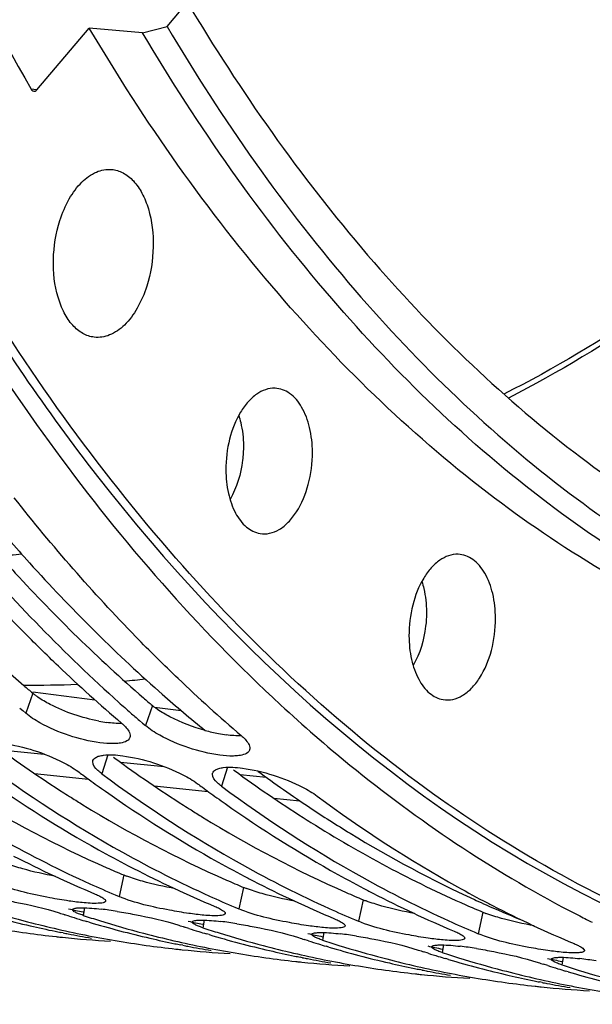
# Model space of a CAD drawing. Units: millimetres. Extents: x 0 to 594, y 0 to 420.
# Drawn here: x 201 to 206, y 42 to 50 of the extents above; entities that cross this region are included whole.
import ezdxf

# ---------------------------------------------------------------- set-up
doc = ezdxf.new("R2010")
doc.units = ezdxf.units.MM
doc.header["$LTSCALE"] = 32.67
doc.layers.get('0').update_dxf_attribs({"linetype": 'CONTINUOUS'})
doc.layers.add('AXES', color=7, linetype='CONTINUOUS')
doc.layers.add('SOLIDES', color=7, linetype='CONTINUOUS')

msp = doc.modelspace()

# ---------------------------------------------------------------- linework, layer by layer
at = {"color": 9, "linetype": 'CONTINUOUS'}
for p, q in [((201.168294, 44.270999), (201.109494, 44.102282)), ((202.175757, 44.16677), (202.116956, 43.998053)), ((201.799498, 43.751241), (201.749742, 43.592518)), ((202.80696, 43.647012), (202.757204, 43.488289)), ((201.934215, 42.741085), (201.896115, 42.559427)), ((202.941677, 42.636856), (202.903578, 42.455198)), ((203.949139, 42.532627), (203.91104, 42.350969)), ((201.60458, 42.464485), (201.593191, 42.400913)), ((204.956601, 42.428398), (204.918502, 42.246739)), ((202.612042, 42.360256), (202.600653, 42.296684)), ((203.619505, 42.256027), (203.608115, 42.192455)), ((204.626967, 42.151798), (204.615577, 42.088226)), ((205.634429, 42.047569), (205.62304, 41.983996))]:
    msp.add_line(p, q, dxfattribs=at)
at = {"color": 7, "linetype": 'CONTINUOUS'}
for p, q in [((201.059036, 44.14555), (201.084608, 44.123563)), ((201.084608, 44.123563), (201.109494, 44.102282)), ((202.066498, 44.041321), (202.09207, 44.019334)), ((202.09207, 44.019334), (202.116956, 43.998053)), ((201.861452, 42.574047), (201.896115, 42.559427)), ((202.868914, 42.469818), (202.903578, 42.455198)), ((201.474217, 42.395195), (201.438961, 42.406438)), ((201.645051, 42.342948), (201.62289, 42.349517)), ((203.876376, 42.365589), (203.91104, 42.350969)), ((205.828682, 42.36717), (205.864152, 42.349443)), ((205.864152, 42.349443), (205.878346, 42.342398)), ((201.4253, 42.253199), (201.404586, 42.257329)), ((202.481679, 42.290966), (202.446423, 42.302209)), ((204.883838, 42.26136), (204.918502, 42.246739)), ((201.366959, 42.221767), (201.375258, 42.220863)), ((202.652513, 42.238718), (202.630352, 42.245288)), ((203.489141, 42.186737), (203.453885, 42.19798)), ((202.374421, 42.117538), (202.38272, 42.116633)), ((202.432762, 42.14897), (202.412048, 42.1531)), ((203.659976, 42.134489), (203.637815, 42.141059)), ((204.496603, 42.082508), (204.461348, 42.093751)), ((203.381883, 42.013309), (203.390183, 42.012404)), ((203.440224, 42.044741), (203.419511, 42.048871)), ((204.667438, 42.03026), (204.645277, 42.03683)), ((204.447686, 41.940512), (204.426973, 41.944642)), ((205.504065, 41.978278), (205.46881, 41.989522)), ((205.6749, 41.926031), (205.652739, 41.932601)), ((204.389345, 41.90908), (204.397645, 41.908175)), ((205.396807, 41.804851), (205.405107, 41.803946)), ((205.455149, 41.836283), (205.434435, 41.840413))]:
    msp.add_line(p, q, dxfattribs=at)
at = {"color": 3, "linetype": 'CONTINUOUS'}
for p, q in [((201.849943, 43.730991), (201.860078, 43.723567)), ((202.857405, 43.626762), (202.86754, 43.619338))]:
    msp.add_line(p, q, dxfattribs=at)
at = {"color": 9, "linetype": 'CONTINUOUS'}
msp.add_arc((405.212481, 384.90532), 389.296141, 239.09932344, 239.61033322, dxfattribs=at)
at = {"color": 7, "linetype": 'CONTINUOUS'}
for centre, radius, start, end in [((210.268458, 53.806316), 12.867247, 226.3419731, 229.5211628), ((211.27592, 53.702087), 12.867247, 226.3419731, 229.5211628), ((210.369218, 53.669842), 12.713917, 228.1929831, 228.7840363), ((210.277058, 53.564717), 12.574115, 228.7843026, 229.2338543), ((207.217699, 52.411527), 10.857184, 233.3862216, 240.8172606), ((208.398299, 52.855903), 11.504247, 233.4562411, 233.7129277), ((208.363191, 52.808064), 11.444908, 233.7128596, 234.0493536), ((208.225161, 52.307298), 10.857184, 233.3862216, 240.8172606), ((206.946111, 52.317945), 10.723104, 234.852217, 240.8461302), ((208.295007, 52.713757), 11.328535, 234.0484924, 234.8961534), ((209.405761, 52.751674), 11.504247, 233.4562411, 233.7129277), ((207.953574, 52.213716), 10.723104, 234.852217, 240.8461302), ((209.370653, 52.703835), 11.444908, 233.7128596, 234.0493536), ((209.302469, 52.609528), 11.328535, 234.0484924, 234.8961534), ((209.232623, 52.203069), 10.857184, 233.3862216, 240.8172606), ((208.961036, 52.109487), 10.723104, 234.852217, 240.8461302), ((210.038593, 52.119685), 10.857184, 233.3862216, 240.8172606), ((205.753203, 51.717297), 9.937231, 240.873161, 245.6022381), ((206.648917, 51.801933), 10.127686, 240.8923267, 242.5042965), ((206.760665, 51.613068), 9.937231, 240.873161, 245.6022381), ((205.461404, 51.551776), 9.730185, 242.7633781, 247.2243846), ((207.656379, 51.697704), 10.127686, 240.8923267, 242.5042965), ((206.590339, 51.690476), 10.001774, 242.5071828, 242.7815747), ((206.468866, 51.447547), 9.730185, 242.7633781, 247.2243846), ((207.768128, 51.508838), 9.937231, 240.873161, 245.6022381), ((207.597801, 51.586247), 10.001774, 242.5071828, 242.7815747), ((207.476328, 51.343317), 9.730185, 242.7633781, 247.2243846), ((208.663841, 51.593475), 10.127686, 240.8923267, 242.5042965), ((208.77559, 51.404609), 9.937231, 240.873161, 245.6022381), ((205.602554, 51.394191), 9.58075, 245.6245522, 247.015559), ((208.605263, 51.482018), 10.001774, 242.5071828, 242.7815747), ((209.671303, 51.489246), 10.127686, 240.8923267, 242.5042965), ((206.610016, 51.289962), 9.58075, 245.6245522, 247.015559), ((208.48379, 51.239088), 9.730185, 242.7633781, 247.2243846), ((203.16482, 51.009826), 8.927814, 253.5562528, 256.9422082), ((203.382649, 51.047526), 8.988591, 252.7890551, 255.2463241), ((201.396214, 39.503323), 2.970717, 81.9826363, 83.2641767), ((201.282141, 38.688225), 3.793758, 80.9325504, 81.9936084), ((207.617478, 51.185732), 9.58075, 245.6245522, 247.015559), ((209.612725, 51.377789), 10.001774, 242.5071828, 242.7815747), ((209.491252, 51.134859), 9.730185, 242.7633781, 247.2243846), ((210.317248, 51.302515), 9.999383, 242.3918969, 242.9652923), ((202.321216, 50.925061), 8.755478, 258.6533026, 262.08484), ((203.35612, 50.947973), 8.885564, 255.2482686, 256.9464866), ((204.221313, 51.070224), 9.099597, 251.8828786, 252.1957141), ((204.209213, 51.032176), 9.059672, 252.4290277, 252.9912519), ((204.200917, 51.005097), 9.03135, 252.99133, 253.4140667), ((204.417351, 51.032507), 9.081866, 251.8824872, 252.7914284), ((204.172282, 50.905597), 8.927814, 253.5562528, 256.9422082), ((204.390111, 50.943297), 8.988591, 252.7890551, 255.2463241), ((202.403676, 39.399094), 2.970717, 81.9826363, 83.2641767), ((202.289603, 38.583996), 3.793758, 80.9325504, 81.9936084), ((208.624941, 51.081503), 9.58075, 245.6245522, 247.015559), ((210.289171, 51.247577), 9.937685, 242.9655129, 243.3303408), ((203.140654, 50.909014), 8.824148, 256.9471662, 258.3464522), ((203.341127, 50.883596), 8.819465, 256.9469086, 258.6542261), ((203.135071, 50.882409), 8.796964, 258.3470637, 258.6551381), ((205.228775, 50.965995), 9.099597, 251.8828786, 252.1957141), ((205.216675, 50.927947), 9.059672, 252.4290277, 252.9912519), ((205.208379, 50.900868), 9.03135, 252.99133, 253.4140667), ((205.424813, 50.928278), 9.081866, 251.8824872, 252.7914284), ((202.315985, 50.890286), 8.720313, 262.087416, 263.7521615), ((202.315657, 50.88749), 8.717499, 263.8071765, 264.0926551), ((202.316204, 50.893578), 8.72361, 264.093196, 266.76495), ((203.132726, 50.870655), 8.784979, 258.7928102, 259.0679133), ((203.129154, 50.851896), 8.765883, 259.0675812, 260.3689174), ((203.328678, 50.820832), 8.755478, 258.6533026, 262.08484), ((204.363582, 50.843744), 8.885564, 255.2482686, 256.9464866), ((204.148116, 50.804784), 8.824148, 256.9471662, 258.3464522), ((204.34859, 50.779367), 8.819465, 256.9469086, 258.6542261), ((205.179744, 50.801368), 8.927814, 253.5562528, 256.9422082), ((205.397573, 50.839068), 8.988591, 252.7890551, 255.2463241), ((206.236238, 50.861766), 9.099597, 251.8828786, 252.1957141), ((206.224138, 50.823718), 9.059672, 252.4290277, 252.9912519), ((206.432275, 50.824049), 9.081866, 251.8824872, 252.7914284), ((203.411138, 39.294865), 2.970717, 81.9826363, 83.2641767), ((203.297066, 38.479767), 3.793758, 80.9325504, 81.9936084), ((203.323447, 50.786056), 8.720313, 262.087416, 263.7521615), ((204.142533, 50.77818), 8.796964, 258.3470637, 258.6551381), ((203.323119, 50.783261), 8.717499, 263.8071765, 264.0926551), ((203.323666, 50.789349), 8.72361, 264.093196, 266.76495), ((204.140188, 50.766426), 8.784979, 258.7928102, 259.0679133), ((204.136617, 50.747667), 8.765883, 259.0675812, 260.3689174), ((204.33614, 50.716603), 8.755478, 258.6533026, 262.08484), ((205.371044, 50.739514), 8.885564, 255.2482686, 256.9464866), ((205.155579, 50.700555), 8.824148, 256.9471662, 258.3464522), ((206.215841, 50.796638), 9.03135, 252.99133, 253.4140667), ((206.187206, 50.697139), 8.927814, 253.5562528, 256.9422082), ((206.405035, 50.734839), 8.988591, 252.7890551, 255.2463241), ((207.2437, 50.757537), 9.099597, 251.8828786, 252.1957141), ((204.4186, 39.190636), 2.970717, 81.9826363, 83.2641767), ((204.304528, 38.375538), 3.793758, 80.9325504, 81.9936084), ((204.330909, 50.681827), 8.720313, 262.087416, 263.7521615), ((205.356052, 50.675138), 8.819465, 256.9469086, 258.6542261), ((205.149996, 50.67395), 8.796964, 258.3470637, 258.6551381), ((204.330581, 50.679032), 8.717499, 263.8071765, 264.0926551), ((205.14765, 50.662197), 8.784979, 258.7928102, 259.0679133), ((205.144079, 50.643438), 8.765883, 259.0675812, 260.3689174), ((205.343602, 50.612374), 8.755478, 258.6533026, 262.08484), ((206.378507, 50.635285), 8.885564, 255.2482686, 256.9464866), ((207.2316, 50.719489), 9.059672, 252.4290277, 252.9912519), ((207.223303, 50.692409), 9.03135, 252.99133, 253.4140667), ((207.439737, 50.719819), 9.081866, 251.8824872, 252.7914284), ((207.194668, 50.59291), 8.927814, 253.5562528, 256.9422082), ((207.412498, 50.63061), 8.988591, 252.7890551, 255.2463241), ((205.426063, 39.086406), 2.970717, 81.9826363, 83.2641767), ((205.31199, 38.271309), 3.793758, 80.9325504, 81.9936084), ((204.331128, 50.685119), 8.72361, 264.093196, 266.76495), ((205.338371, 50.577598), 8.720313, 262.087416, 263.7521615), ((206.163041, 50.596326), 8.824148, 256.9471662, 258.3464522), ((206.363514, 50.570909), 8.819465, 256.9469086, 258.6542261), ((206.157458, 50.569721), 8.796964, 258.3470637, 258.6551381), ((206.155112, 50.557968), 8.784979, 258.7928102, 259.0679133), ((206.151541, 50.539209), 8.765883, 259.0675812, 260.3689174), ((207.385969, 50.531056), 8.885564, 255.2482686, 256.9464866), ((208.251162, 50.653308), 9.099597, 251.8828786, 252.1957141), ((208.239062, 50.61526), 9.059672, 252.4290277, 252.9912519), ((208.230766, 50.58818), 9.03135, 252.99133, 253.4140667), ((208.4472, 50.61559), 9.081866, 251.8824872, 252.7914284), ((208.202131, 50.488681), 8.927814, 253.5562528, 256.9422082), ((208.41996, 50.526381), 8.988591, 252.7890551, 255.2463241), ((205.338044, 50.574803), 8.717499, 263.8071765, 264.0926551), ((205.338591, 50.58089), 8.72361, 264.093196, 266.76495), ((206.351064, 50.508144), 8.755478, 258.6533026, 262.08484), ((207.170503, 50.492097), 8.824148, 256.9471662, 258.3464522), ((207.370976, 50.46668), 8.819465, 256.9469086, 258.6542261), ((207.16492, 50.465492), 8.796964, 258.3470637, 258.6551381), ((206.345834, 50.473369), 8.720313, 262.087416, 263.7521615), ((206.345506, 50.470574), 8.717499, 263.8071765, 264.0926551), ((206.346053, 50.476661), 8.72361, 264.093196, 266.76495), ((207.162575, 50.453739), 8.784979, 258.7928102, 259.0679133), ((207.159003, 50.43498), 8.765883, 259.0675812, 260.3689174), ((207.358526, 50.403915), 8.755478, 258.6533026, 262.08484)]:
    msp.add_arc(centre, radius, start, end, dxfattribs=at)
at = {"color": 3, "linetype": 'CONTINUOUS'}
for centre, radius, start, end in [((209.216054, 53.706763), 12.401615, 229.0843052, 229.5391512), ((210.223516, 53.602534), 12.401615, 229.0843052, 229.5391512), ((201.9565, 45.215776), 1.203138, 258.9556961, 262.1176324), ((203.026092, 45.428179), 1.525809, 254.5873262, 258.9436165), ((202.963963, 45.111546), 1.203138, 258.9556961, 262.1176324), ((207.369697, 52.728688), 11.031691, 233.7890481, 237.4304989), ((208.377159, 52.624459), 11.031691, 233.7890481, 237.4304989), ((209.384621, 52.520229), 11.031691, 233.7890481, 237.4304989), ((205.819098, 51.948445), 9.993644, 238.405994, 246.2341678), ((207.168209, 52.41979), 10.662907, 237.4493887, 237.8483547), ((207.123194, 52.34808), 10.578239, 237.8480831, 238.4672277), ((206.82656, 51.844216), 9.993644, 238.405994, 246.2341678), ((208.175671, 52.315561), 10.662907, 237.4493887, 237.8483547), ((208.130656, 52.243851), 10.578239, 237.8480831, 238.4672277), ((207.834022, 51.739987), 9.993644, 238.405994, 246.2341678), ((209.183133, 52.211332), 10.662907, 237.4493887, 237.8483547), ((205.594482, 51.467075), 9.462582, 246.3042627, 247.2435453), ((202.245069, 43.484481), 0.805772, 247.307559, 249.3037926), ((206.601944, 51.362846), 9.462582, 246.3042627, 247.2435453), ((203.252531, 43.380252), 0.805772, 247.307559, 249.3037926), ((207.609406, 51.258617), 9.462582, 246.3042627, 247.2435453), ((204.259993, 43.276023), 0.805772, 247.307559, 249.3037926), ((203.352312, 50.998758), 8.74763, 257.5761624, 258.3956424), ((208.616869, 51.154388), 9.462582, 246.3042627, 247.2435453), ((205.267456, 43.171794), 0.805772, 247.307559, 249.3037926), ((204.359775, 50.894529), 8.74763, 257.5761624, 258.3956424), ((205.367237, 50.7903), 8.74763, 257.5761624, 258.3956424), ((206.374699, 50.68607), 8.74763, 257.5761624, 258.3956424), ((207.382161, 50.581841), 8.74763, 257.5761624, 258.3956424)]:
    msp.add_arc(centre, radius, start, end, dxfattribs=at)
at = {"color": 7, "linetype": 'CONTINUOUS'}
for points, knots in [([(198.94393, 50.682656), (199.215709, 50.026441), (200.314673, 47.658627), (201.856811, 45.463435), (203.255296, 44.172704)], [0, 0, 0, 0, 0.27178399, 1, 1, 1, 1]), ([(208.273892, 49.046095), (208.031834, 48.808043), (207.084934, 47.934618), (206.015653, 47.187362), (205.171755, 46.753346)], [0, 0, 0, 0, 0.26349214, 1, 1, 1, 1]), ([(200.206641, 45.998312), (200.338223, 45.831788), (200.861871, 45.195259), (201.437636, 44.600925), (201.893818, 44.19296)], [0, 0, 0, 0, 0.25749601, 1, 1, 1, 1]), ([(202.392982, 44.39298), (202.271954, 44.508396), (201.785003, 44.990609), (201.333749, 45.508514), (201.01261, 45.914929)], [0, 0, 0, 0, 0.24406658, 1, 1, 1, 1]), ([(201.38552, 44.497209), (201.282949, 44.595024), (200.870618, 45.001003), (200.483818, 45.432726), (200.20613, 45.769977)], [0, 0, 0, 0, 0.24496258, 1, 1, 1, 1]), ([(203.255296, 44.172704), (203.444644, 43.997946), (204.195786, 43.344537), (205.029449, 42.78363), (205.683321, 42.441682)], [0, 0, 0, 0, 0.25881826, 1, 1, 1, 1]), ([(201.734705, 43.853717), (201.559045, 43.87783), (201.338532, 43.950525), (201.146273, 44.070913), (201.109494, 44.102282)], [0, 0, 0, 0, 0.78577421, 1, 1, 1, 1]), ([(201.915464, 44.018898), (201.926952, 44.0091), (201.958708, 43.97916), (201.990538, 43.936824), (201.987872, 43.906991)], [0, 0, 0, 0, 0.33516303, 1, 1, 1, 1]), ([(202.742167, 43.749488), (202.566507, 43.7736), (202.345995, 43.846296), (202.153735, 43.966684), (202.116956, 43.998053)], [0, 0, 0, 0, 0.78577421, 1, 1, 1, 1]), ([(202.922926, 43.914669), (202.934414, 43.904871), (202.96617, 43.874931), (202.998, 43.832595), (202.995335, 43.802762)], [0, 0, 0, 0, 0.33516303, 1, 1, 1, 1]), ([(200.918546, 43.848349), (201.09423, 43.824319), (201.313362, 43.752942), (201.509893, 43.641791), (201.548249, 43.613364)], [0, 0, 0, 0, 0.78786944, 1, 1, 1, 1]), ([(201.895548, 43.849169), (201.888279, 43.848215), (201.873058, 43.84674), (201.857784, 43.846099), (201.849836, 43.845947)], [0, 0, 0, 0, 0.47979539, 1, 1, 1, 1]), ([(201.987872, 43.906991), (201.987713, 43.905212), (201.987199, 43.901694), (201.986265, 43.898264), (201.985699, 43.896598)], [0, 0, 0, 0, 0.50380805, 1, 1, 1, 1]), ([(201.699233, 43.729991), (201.70804, 43.735136), (201.729855, 43.7433), (201.752551, 43.747377), (201.76526, 43.748957)], [0, 0, 0, 0, 0.4433316, 1, 1, 1, 1]), ([(202.995335, 43.802762), (202.995176, 43.800982), (202.994661, 43.797465), (202.993727, 43.794034), (202.993161, 43.792369)], [0, 0, 0, 0, 0.50380805, 1, 1, 1, 1]), ([(201.749742, 43.592518), (201.737961, 43.601249), (201.705979, 43.627567), (201.672091, 43.666391), (201.6741, 43.694653)], [0, 0, 0, 0, 0.34104453, 1, 1, 1, 1]), ([(201.6741, 43.694653), (201.67421, 43.696204), (201.674606, 43.699278), (201.675372, 43.702281), (201.675842, 43.703743)], [0, 0, 0, 0, 0.50319112, 1, 1, 1, 1]), ([(201.675842, 43.703743), (201.677533, 43.708995), (201.683919, 43.719556), (201.6937, 43.726759), (201.699233, 43.729991)], [0, 0, 0, 0, 0.46268947, 1, 1, 1, 1]), ([(201.926008, 43.74412), (202.101692, 43.72009), (202.320824, 43.648713), (202.517355, 43.537562), (202.555711, 43.509135)], [0, 0, 0, 0, 0.78786944, 1, 1, 1, 1]), ([(202.90301, 43.74494), (202.895741, 43.743986), (202.88052, 43.74251), (202.865246, 43.74187), (202.857298, 43.741717)], [0, 0, 0, 0, 0.47979539, 1, 1, 1, 1]), ([(202.757204, 43.488289), (202.745423, 43.49702), (202.713441, 43.523338), (202.679553, 43.562161), (202.681562, 43.590423)], [0, 0, 0, 0, 0.34104453, 1, 1, 1, 1]), ([(202.681562, 43.590423), (202.681672, 43.591975), (202.682068, 43.595048), (202.682834, 43.598052), (202.683305, 43.599514)], [0, 0, 0, 0, 0.50319112, 1, 1, 1, 1]), ([(202.683305, 43.599514), (202.684995, 43.604766), (202.691381, 43.615327), (202.701162, 43.62253), (202.706695, 43.625762)], [0, 0, 0, 0, 0.46268947, 1, 1, 1, 1]), ([(202.706695, 43.625762), (202.715502, 43.630907), (202.737317, 43.639071), (202.760013, 43.643148), (202.772722, 43.644727)], [0, 0, 0, 0, 0.4433316, 1, 1, 1, 1]), ([(202.93347, 43.639891), (203.109154, 43.615861), (203.328286, 43.544483), (203.524817, 43.433333), (203.563174, 43.404905)], [0, 0, 0, 0, 0.78786944, 1, 1, 1, 1]), ([(201.474455, 42.521728), (201.420674, 42.529391), (201.222791, 42.563638), (201.024015, 42.606879), (200.888653, 42.663656)], [0, 0, 0, 0, 0.27012234, 1, 1, 1, 1]), ([(200.872564, 42.538804), (200.921395, 42.531024), (201.095989, 42.499645), (201.270028, 42.461567), (201.391698, 42.421759)], [0, 0, 0, 0, 0.27863076, 1, 1, 1, 1]), ([(201.694623, 42.580273), (201.701391, 42.577434), (201.714097, 42.571906), (201.72661, 42.565946), (201.732427, 42.563009)], [0, 0, 0, 0, 0.52968677, 1, 1, 1, 1]), ([(201.732427, 42.563009), (201.744989, 42.556667), (201.762774, 42.546783), (201.781137, 42.530741), (201.782034, 42.52336)], [0, 0, 0, 0, 0.65432088, 1, 1, 1, 1]), ([(201.777562, 42.513948), (201.773137, 42.510464), (201.758843, 42.505963), (201.744657, 42.504125), (201.735881, 42.50336)], [0, 0, 0, 0, 0.38999304, 1, 1, 1, 1]), ([(201.781931, 42.520382), (201.781688, 42.51918), (201.780582, 42.516698), (201.778669, 42.514819), (201.777562, 42.513948)], [0, 0, 0, 0, 0.46535579, 1, 1, 1, 1]), ([(201.782034, 42.52336), (201.782095, 42.522859), (201.782144, 42.521859), (201.782029, 42.520863), (201.781931, 42.520382)], [0, 0, 0, 0, 0.50715064, 1, 1, 1, 1]), ([(202.481917, 42.417498), (202.428136, 42.425162), (202.230253, 42.459409), (202.031477, 42.502649), (201.896115, 42.559427)], [0, 0, 0, 0, 0.27012234, 1, 1, 1, 1]), ([(201.503746, 42.447363), (201.503673, 42.447763), (201.503592, 42.448565), (201.503663, 42.449368), (201.503735, 42.449755)], [0, 0, 0, 0, 0.50815363, 1, 1, 1, 1]), ([(201.503735, 42.449755), (201.504685, 42.454855), (201.523588, 42.462396), (201.538157, 42.463281), (201.549254, 42.464046)], [0, 0, 0, 0, 0.31805247, 1, 1, 1, 1]), ([(201.527596, 42.427005), (201.521621, 42.430152), (201.512698, 42.435296), (201.504444, 42.443556), (201.503746, 42.447363)], [0, 0, 0, 0, 0.63565338, 1, 1, 1, 1]), ([(201.593191, 42.400913), (201.580459, 42.405079), (201.558239, 42.412896), (201.536579, 42.422273), (201.527596, 42.427005)], [0, 0, 0, 0, 0.56886108, 1, 1, 1, 1]), ([(201.549254, 42.464046), (201.561299, 42.464877), (201.62663, 42.465978), (201.691815, 42.459743), (201.744654, 42.453535)], [0, 0, 0, 0, 0.1849639, 1, 1, 1, 1]), ([(201.880026, 42.434574), (201.928858, 42.426795), (202.103452, 42.395416), (202.27749, 42.357338), (202.399161, 42.31753)], [0, 0, 0, 0, 0.27863076, 1, 1, 1, 1]), ([(202.702085, 42.476044), (202.708853, 42.473205), (202.721559, 42.467676), (202.734072, 42.461717), (202.739889, 42.45878)], [0, 0, 0, 0, 0.52968677, 1, 1, 1, 1]), ([(202.739889, 42.45878), (202.752451, 42.452438), (202.770236, 42.442554), (202.7886, 42.426511), (202.789497, 42.419131)], [0, 0, 0, 0, 0.65432088, 1, 1, 1, 1]), ([(203.489379, 42.313269), (203.435598, 42.320933), (203.237715, 42.35518), (203.038939, 42.39842), (202.903578, 42.455198)], [0, 0, 0, 0, 0.27012234, 1, 1, 1, 1]), ([(202.511208, 42.343134), (202.511135, 42.343534), (202.511055, 42.344335), (202.511125, 42.345139), (202.511197, 42.345526)], [0, 0, 0, 0, 0.50815363, 1, 1, 1, 1]), ([(202.511197, 42.345526), (202.512147, 42.350626), (202.53105, 42.358167), (202.545619, 42.359052), (202.556716, 42.359817)], [0, 0, 0, 0, 0.31805247, 1, 1, 1, 1]), ([(202.535058, 42.322776), (202.529083, 42.325923), (202.52016, 42.331067), (202.511906, 42.339327), (202.511208, 42.343134)], [0, 0, 0, 0, 0.63565338, 1, 1, 1, 1]), ([(202.556716, 42.359817), (202.568761, 42.360648), (202.634092, 42.361749), (202.699278, 42.355514), (202.752116, 42.349305)], [0, 0, 0, 0, 0.1849639, 1, 1, 1, 1]), ([(202.785024, 42.409718), (202.780599, 42.406235), (202.766305, 42.401734), (202.752119, 42.399896), (202.743344, 42.399131)], [0, 0, 0, 0, 0.38999304, 1, 1, 1, 1]), ([(202.789394, 42.416153), (202.78915, 42.414951), (202.788044, 42.412469), (202.786131, 42.41059), (202.785024, 42.409718)], [0, 0, 0, 0, 0.46535579, 1, 1, 1, 1]), ([(202.789497, 42.419131), (202.789558, 42.41863), (202.789606, 42.41763), (202.789491, 42.416634), (202.789394, 42.416153)], [0, 0, 0, 0, 0.50715064, 1, 1, 1, 1]), ([(203.709547, 42.371814), (203.716315, 42.368976), (203.729022, 42.363447), (203.741534, 42.357488), (203.747351, 42.354551)], [0, 0, 0, 0, 0.52968677, 1, 1, 1, 1]), ([(203.747351, 42.354551), (203.759913, 42.348209), (203.777698, 42.338325), (203.796062, 42.322282), (203.796959, 42.314902)], [0, 0, 0, 0, 0.65432088, 1, 1, 1, 1]), ([(204.496842, 42.20904), (204.44306, 42.216704), (204.245177, 42.250951), (204.046401, 42.294191), (203.91104, 42.350969)], [0, 0, 0, 0, 0.27012234, 1, 1, 1, 1]), ([(202.600653, 42.296684), (202.587921, 42.30085), (202.565701, 42.308667), (202.544041, 42.318043), (202.535058, 42.322776)], [0, 0, 0, 0, 0.56886108, 1, 1, 1, 1]), ([(202.887489, 42.330345), (202.93632, 42.322566), (203.110914, 42.291186), (203.284952, 42.253109), (203.406623, 42.213301)], [0, 0, 0, 0, 0.27863076, 1, 1, 1, 1]), ([(203.792486, 42.305489), (203.788061, 42.302006), (203.773767, 42.297505), (203.759582, 42.295666), (203.750806, 42.294902)], [0, 0, 0, 0, 0.38999304, 1, 1, 1, 1]), ([(203.796856, 42.311924), (203.796613, 42.310722), (203.795506, 42.30824), (203.793593, 42.306361), (203.792486, 42.305489)], [0, 0, 0, 0, 0.46535579, 1, 1, 1, 1]), ([(203.796959, 42.314902), (203.79702, 42.3144), (203.797068, 42.3134), (203.796953, 42.312405), (203.796856, 42.311924)], [0, 0, 0, 0, 0.50715064, 1, 1, 1, 1]), ([(204.71701, 42.267585), (204.723777, 42.264747), (204.736484, 42.259218), (204.748996, 42.253259), (204.754813, 42.250322)], [0, 0, 0, 0, 0.52968677, 1, 1, 1, 1]), ([(203.51867, 42.238905), (203.518597, 42.239305), (203.518517, 42.240106), (203.518587, 42.240909), (203.518659, 42.241296)], [0, 0, 0, 0, 0.50815363, 1, 1, 1, 1]), ([(203.518659, 42.241296), (203.519609, 42.246397), (203.538512, 42.253937), (203.553081, 42.254822), (203.564178, 42.255588)], [0, 0, 0, 0, 0.31805247, 1, 1, 1, 1]), ([(203.54252, 42.218546), (203.536545, 42.221694), (203.527622, 42.226838), (203.519368, 42.235098), (203.51867, 42.238905)], [0, 0, 0, 0, 0.63565338, 1, 1, 1, 1]), ([(203.608115, 42.192455), (203.595383, 42.19662), (203.573163, 42.204438), (203.551503, 42.213814), (203.54252, 42.218546)], [0, 0, 0, 0, 0.56886108, 1, 1, 1, 1]), ([(203.564178, 42.255588), (203.576224, 42.256419), (203.641554, 42.25752), (203.70674, 42.251285), (203.759579, 42.245076)], [0, 0, 0, 0, 0.1849639, 1, 1, 1, 1]), ([(203.894951, 42.226116), (203.943782, 42.218337), (204.118376, 42.186957), (204.292414, 42.14888), (204.414085, 42.109071)], [0, 0, 0, 0, 0.27863076, 1, 1, 1, 1]), ([(204.754813, 42.250322), (204.767375, 42.243979), (204.78516, 42.234096), (204.803524, 42.218053), (204.804421, 42.210673)], [0, 0, 0, 0, 0.65432088, 1, 1, 1, 1]), ([(204.799948, 42.20126), (204.795523, 42.197776), (204.78123, 42.193276), (204.767044, 42.191437), (204.758268, 42.190672)], [0, 0, 0, 0, 0.38999304, 1, 1, 1, 1]), ([(204.804318, 42.207695), (204.804075, 42.206493), (204.802968, 42.204011), (204.801055, 42.202132), (204.799948, 42.20126)], [0, 0, 0, 0, 0.46535579, 1, 1, 1, 1]), ([(204.804421, 42.210673), (204.804482, 42.210171), (204.80453, 42.209171), (204.804415, 42.208176), (204.804318, 42.207695)], [0, 0, 0, 0, 0.50715064, 1, 1, 1, 1]), ([(205.504304, 42.104811), (205.450522, 42.112475), (205.252639, 42.146722), (205.053863, 42.189962), (204.918502, 42.246739)], [0, 0, 0, 0, 0.27012234, 1, 1, 1, 1]), ([(204.526133, 42.134676), (204.526059, 42.135076), (204.525979, 42.135877), (204.526049, 42.13668), (204.526121, 42.137067)], [0, 0, 0, 0, 0.50815363, 1, 1, 1, 1]), ([(204.526121, 42.137067), (204.527072, 42.142167), (204.545974, 42.149708), (204.560544, 42.150593), (204.571641, 42.151359)], [0, 0, 0, 0, 0.31805247, 1, 1, 1, 1]), ([(204.549982, 42.114317), (204.544007, 42.117465), (204.535084, 42.122609), (204.52683, 42.130868), (204.526133, 42.134676)], [0, 0, 0, 0, 0.63565338, 1, 1, 1, 1]), ([(204.615577, 42.088226), (204.602845, 42.092391), (204.580625, 42.100209), (204.558965, 42.109585), (204.549982, 42.114317)], [0, 0, 0, 0, 0.56886108, 1, 1, 1, 1]), ([(204.571641, 42.151359), (204.583686, 42.15219), (204.649016, 42.153291), (204.714202, 42.147056), (204.767041, 42.140847)], [0, 0, 0, 0, 0.1849639, 1, 1, 1, 1]), ([(204.902413, 42.121887), (204.951244, 42.114108), (205.125838, 42.082728), (205.299877, 42.04465), (205.421547, 42.004842)], [0, 0, 0, 0, 0.27863076, 1, 1, 1, 1]), ([(205.724472, 42.163356), (205.73703, 42.158089), (205.758975, 42.148262), (205.780145, 42.136739), (205.788852, 42.131015)], [0, 0, 0, 0, 0.56651721, 1, 1, 1, 1]), ([(205.81178, 42.103465), (205.81066, 42.097929), (205.792578, 42.088505), (205.776903, 42.087417), (205.76573, 42.086443)], [0, 0, 0, 0, 0.33497073, 1, 1, 1, 1]), ([(205.788852, 42.131015), (205.794771, 42.127124), (205.803883, 42.120589), (205.81136, 42.110746), (205.811883, 42.106444)], [0, 0, 0, 0, 0.62041048, 1, 1, 1, 1]), ([(205.811883, 42.106444), (205.811944, 42.105942), (205.811992, 42.104942), (205.811878, 42.103947), (205.81178, 42.103465)], [0, 0, 0, 0, 0.50715064, 1, 1, 1, 1]), ([(205.533595, 42.030447), (205.533521, 42.030847), (205.533441, 42.031648), (205.533511, 42.032451), (205.533583, 42.032838)], [0, 0, 0, 0, 0.50815363, 1, 1, 1, 1]), ([(205.533583, 42.032838), (205.534534, 42.037938), (205.553436, 42.045479), (205.568006, 42.046364), (205.579103, 42.04713)], [0, 0, 0, 0, 0.31805247, 1, 1, 1, 1]), ([(205.557445, 42.010088), (205.55147, 42.013236), (205.542546, 42.018379), (205.534293, 42.026639), (205.533595, 42.030447)], [0, 0, 0, 0, 0.63565338, 1, 1, 1, 1]), ([(205.62304, 41.983996), (205.610307, 41.988162), (205.588088, 41.99598), (205.566427, 42.005356), (205.557445, 42.010088)], [0, 0, 0, 0, 0.56886108, 1, 1, 1, 1]), ([(205.579103, 42.04713), (205.591148, 42.047961), (205.656478, 42.049062), (205.721664, 42.042827), (205.774503, 42.036618)], [0, 0, 0, 0, 0.1849639, 1, 1, 1, 1])]:
    msp.add_open_spline(points, degree=3, knots=knots, dxfattribs=at)
at = {"color": 9, "linetype": 'CONTINUOUS'}
msp.add_open_spline([(208.249829, 49.070829), (208.006601, 48.832742), (207.055984, 47.960584), (205.981667, 47.216483), (205.134197, 46.787195)], degree=3, knots=[0, 0, 0, 0, 0.26377237, 1, 1, 1, 1], dxfattribs=at)
at = {"color": 3, "linetype": 'CONTINUOUS'}
for points, knots in [([(200.528501, 47.826058), (200.890037, 47.226905), (202.315381, 45.121139), (204.286337, 43.325945), (205.944625, 42.510297)], [0, 0, 0, 0, 0.27465997, 1, 1, 1, 1]), ([(199.318308, 46.198272), (199.456382, 46.025195), (200.005626, 45.365376), (200.612207, 44.752442), (201.093642, 44.335184)], [0, 0, 0, 0, 0.25789901, 1, 1, 1, 1]), ([(200.677471, 45.668786), (200.790025, 45.537557), (201.238062, 45.032937), (201.721817, 44.559681), (202.101105, 44.230955)], [0, 0, 0, 0, 0.25620209, 1, 1, 1, 1]), ([(201.211269, 44.238136), (201.203605, 44.243462), (201.188997, 44.254057), (201.174918, 44.26535), (201.168294, 44.270999)], [0, 0, 0, 0, 0.5174111, 1, 1, 1, 1]), ([(202.218732, 44.133907), (202.211067, 44.139233), (202.196459, 44.149828), (202.18238, 44.161121), (202.175757, 44.16677)], [0, 0, 0, 0, 0.5174111, 1, 1, 1, 1])]:
    msp.add_open_spline(points, degree=3, knots=knots, dxfattribs=at)
for points in [[(201.315645, 44.176051), (201.279704, 44.194679), (201.244512, 44.215035), (201.211269, 44.238136)], [(201.726018, 44.03492), (201.584012, 44.062477), (201.444073, 44.109484), (201.315645, 44.176051)], [(202.323107, 44.071821), (202.287166, 44.09045), (202.251975, 44.110806), (202.218732, 44.133907)], [(201.918146, 44.016513), (201.875893, 44.014789), (201.833398, 44.018258), (201.791502, 44.024005)], [(202.620578, 43.957244), (202.518106, 43.985354), (202.417446, 44.022924), (202.323107, 44.071821)], [(202.925608, 43.912284), (202.883355, 43.91056), (202.840861, 43.914029), (202.798964, 43.919776)], [(203.50874, 43.183661), (203.925959, 42.921418), (204.362801, 42.687609), (204.81405, 42.489573)], [(201.085549, 42.792202), (201.04081, 42.804785), (200.996296, 42.81847), (200.952837, 42.834937)], [(201.360148, 42.729015), (201.267818, 42.746249), (201.175966, 42.766772), (201.085549, 42.792202)], [(202.093011, 42.687973), (202.048273, 42.700556), (202.003758, 42.714241), (201.960299, 42.730708)], [(202.36761, 42.624786), (202.27528, 42.64202), (202.183428, 42.662542), (202.093011, 42.687973)], [(203.100473, 42.583744), (203.055735, 42.596327), (203.01122, 42.610011), (202.967761, 42.626479)], [(203.375073, 42.520557), (203.282742, 42.537791), (203.19089, 42.558313), (203.100473, 42.583744)], [(204.107936, 42.479515), (204.063197, 42.492098), (204.018682, 42.505782), (203.975223, 42.52225)], [(204.382535, 42.416328), (204.290204, 42.433562), (204.198352, 42.454084), (204.107936, 42.479515)], [(205.115398, 42.375285), (205.070659, 42.387868), (205.026145, 42.401553), (204.982685, 42.418021)], [(205.389997, 42.312099), (205.297667, 42.329333), (205.205815, 42.349855), (205.115398, 42.375285)]]:
    msp.add_open_spline(points, degree=3, dxfattribs=at)
at = {"color": 7, "linetype": 'CONTINUOUS'}
for points in [[(201.849836, 43.845947), (201.811379, 43.84521), (201.772812, 43.848486), (201.734705, 43.853717)], [(201.985699, 43.896598), (201.974777, 43.864447), (201.929215, 43.853585), (201.895548, 43.849169)], [(201.76526, 43.748957), (201.818458, 43.755569), (201.872896, 43.751385), (201.926008, 43.74412)], [(202.857298, 43.741717), (202.818841, 43.740981), (202.780274, 43.744257), (202.742167, 43.749488)], [(202.993161, 43.792369), (202.982239, 43.760218), (202.936677, 43.749356), (202.90301, 43.74494)], [(202.772722, 43.644727), (202.82592, 43.65134), (202.880358, 43.647156), (202.93347, 43.639891)], [(201.602, 42.506735), (201.559354, 42.510452), (201.516835, 42.515689), (201.474455, 42.521728)], [(201.735881, 42.50336), (201.691409, 42.499484), (201.646473, 42.502858), (201.602, 42.506735)], [(202.609462, 42.402505), (202.566816, 42.406223), (202.524297, 42.411459), (202.481917, 42.417498)], [(202.743344, 42.399131), (202.698871, 42.395255), (202.653935, 42.398628), (202.609462, 42.402505)], [(203.616924, 42.298276), (203.574278, 42.301994), (203.531759, 42.30723), (203.489379, 42.313269)], [(203.750806, 42.294902), (203.706333, 42.291026), (203.661397, 42.294399), (203.616924, 42.298276)], [(204.624386, 42.194047), (204.581741, 42.197765), (204.539221, 42.203001), (204.496842, 42.20904)], [(204.758268, 42.190672), (204.713795, 42.186797), (204.668859, 42.19017), (204.624386, 42.194047)], [(205.631849, 42.089818), (205.589203, 42.093536), (205.546683, 42.098772), (205.504304, 42.104811)], [(205.76573, 42.086443), (205.721257, 42.082568), (205.676321, 42.085941), (205.631849, 42.089818)]]:
    msp.add_open_spline(points, degree=3, dxfattribs=at)
at = {"layer": 'AXES', "color": 7, "linetype": 'CONTINUOUS'}
for p, q in [((201.202986, 49.348668), (201.644423, 49.8673)), ((201.16952, 44.280785), (201.690417, 44.215557)), ((202.231264, 44.286387), (202.258422, 44.262474)), ((202.194636, 44.152418), (202.419398, 44.124273)), ((204.88747, 42.533185), (204.900874, 42.527049))]:
    msp.add_line(p, q, dxfattribs=at)
at = {"layer": 'AXES', "color": 9, "linetype": 'CONTINUOUS'}
for p, q in [((201.179328, 49.351126), (201.156436, 49.353505)), ((201.202986, 49.348668), (201.179328, 49.351126)), ((200.899709, 43.794617), (201.266265, 43.756694)), ((201.907171, 43.690387), (202.273727, 43.652465)), ((201.183778, 43.595487), (201.638127, 43.548481)), ((202.914633, 43.586158), (203.133653, 43.563499)), ((202.19124, 43.491258), (202.64559, 43.444252)), ((203.198703, 43.387029), (203.417523, 43.36439))]:
    msp.add_line(p, q, dxfattribs=at)
for centre, radius, start, end in [((200.286056, 53.364357), 7.960838, 274.3456782, 275.6866562), ((201.194422, 52.466275), 8.127447, 269.2610868, 272.4882626), ((201.18001, 52.68997), 8.351658, 275.2174372, 276.4275553)]:
    msp.add_arc(centre, radius, start, end, dxfattribs=at)
at = {"layer": 'AXES', "color": 7, "linetype": 'CONTINUOUS'}
for centre, radius, start, end in [((210.39099, 53.52403), 12.325383, 228.7136459, 230.9151618), ((209.687904, 52.621044), 11.180663, 233.6667033, 236.3966761), ((208.878267, 51.232877), 9.571369, 245.4459707, 245.9907531), ((208.829301, 51.121886), 9.450058, 245.9881401, 247.8471169)]:
    msp.add_arc(centre, radius, start, end, dxfattribs=at)
for points, knots in [([(198.552353, 56.262013), (198.834153, 55.00796), (199.525627, 52.629938), (200.563452, 50.376123), (201.156322, 49.352409)], [0, 0, 0, 0, 0.52072789, 1, 1, 1, 1]), ([(202.511711, 50.013923), (202.961224, 49.267897), (203.932263, 47.900266), (205.67952, 46.224269), (207.614477, 45.066491), (209.016312, 44.667199), (209.710032, 44.570911)], [0, 0, 0, 0, 0.28054163, 0.53719354, 0.77441294, 1, 1, 1, 1]), ([(209.174541, 44.183145), (208.447899, 44.272572), (206.976392, 44.673161), (204.946554, 45.877671), (203.119499, 47.638896), (202.110301, 49.080303), (201.644423, 49.8673)], [0, 0, 0, 0, 0.2251769, 0.46199317, 0.71871394, 1, 1, 1, 1]), ([(201.156322, 49.352409), (201.157634, 49.350144), (201.162705, 49.342615), (201.1713, 49.336917), (201.177781, 49.336242)], [0, 0, 0, 0, 0.28660589, 1, 1, 1, 1]), ([(201.177781, 49.336242), (201.184547, 49.335538), (201.194568, 49.339769), (201.201197, 49.346566), (201.202986, 49.348668)], [0, 0, 0, 0, 0.71139411, 1, 1, 1, 1]), ([(201.397363, 48.248071), (201.417505, 48.311347), (201.466358, 48.427481), (201.56967, 48.570485), (201.693527, 48.66322), (201.789132, 48.681626), (201.832141, 48.67783)], [0, 0, 0, 0, 0.30493102, 0.57380599, 0.80173651, 1, 1, 1, 1]), ([(201.832141, 48.67783), (201.8656, 48.674877), (201.934951, 48.653306), (202.023513, 48.581065), (202.09523, 48.47566), (202.167865, 48.291583), (202.197246, 48.021778), (202.162177, 47.802056), (202.128171, 47.695226)], [0, 0, 0, 0, 0.08858938, 0.18555954, 0.29611807, 0.42129917, 0.70431546, 1, 1, 1, 1]), ([(201.6861, 47.266222), (201.652929, 47.270159), (201.584541, 47.293582), (201.497758, 47.367224), (201.427585, 47.473121), (201.356805, 47.656674), (201.328618, 47.924406), (201.363668, 48.142219), (201.397363, 48.248071)], [0, 0, 0, 0, 0.08866007, 0.18606178, 0.29704923, 0.42244951, 0.70515919, 1, 1, 1, 1]), ([(208.992992, 41.652505), (208.590904, 41.697429), (207.786549, 41.845323), (206.19939, 42.372178), (204.283342, 43.48032), (202.244155, 45.412812), (201.114588, 47.000334), (200.592851, 47.867924)], [0, 0, 0, 0, 0.11224958, 0.22600731, 0.46273246, 0.71912418, 1, 1, 1, 1]), ([(202.128171, 47.695226), (202.107755, 47.631089), (202.058144, 47.513544), (201.952922, 47.369414), (201.826535, 47.277174), (201.729404, 47.261081), (201.6861, 47.266222)], [0, 0, 0, 0, 0.3057314, 0.57461947, 0.80192252, 1, 1, 1, 1]), ([(203.208159, 46.837093), (203.154094, 46.839174), (203.066256, 46.805959), (202.976829, 46.722322), (202.889023, 46.599937), (202.814495, 46.406101), (202.793935, 46.236866), (202.794342, 46.149627)], [0, 0, 0, 0, 0.18597003, 0.29651196, 0.42032512, 0.70014144, 1, 1, 1, 1]), ([(203.522633, 46.298812), (203.522307, 46.368497), (203.508434, 46.500319), (203.445644, 46.673598), (203.345646, 46.799177), (203.251538, 46.835424), (203.208159, 46.837093)], [0, 0, 0, 0, 0.3087661, 0.58148048, 0.80765423, 1, 1, 1, 1]), ([(203.081645, 45.614156), (203.108258, 45.609651), (203.165821, 45.611319), (203.248902, 45.64627), (203.325688, 45.709529), (203.420011, 45.832023), (203.500855, 46.031961), (203.523058, 46.207804), (203.522633, 46.298812)], [0, 0, 0, 0, 0.08978883, 0.18618899, 0.29467208, 0.41714865, 0.69725151, 1, 1, 1, 1]), ([(202.794342, 46.149627), (202.794652, 46.083463), (202.807254, 45.957772), (202.864216, 45.790564), (202.954351, 45.665696), (203.040262, 45.621162), (203.081645, 45.614156)], [0, 0, 0, 0, 0.30511769, 0.57744861, 0.80644792, 1, 1, 1, 1]), ([(200.794281, 45.766513), (200.90771, 45.631488), (201.359258, 45.112391), (201.847749, 44.625063), (202.231264, 44.286387)], [0, 0, 0, 0, 0.256318, 1, 1, 1, 1]), ([(204.749207, 45.439463), (204.695141, 45.441543), (204.607303, 45.408329), (204.517876, 45.324692), (204.43007, 45.202306), (204.355542, 45.008471), (204.334982, 44.839235), (204.33539, 44.751997)], [0, 0, 0, 0, 0.18597003, 0.29651196, 0.42032512, 0.70014144, 1, 1, 1, 1]), ([(205.06368, 44.901181), (205.063354, 44.970866), (205.049481, 45.102688), (204.986691, 45.275967), (204.886693, 45.401546), (204.792585, 45.437793), (204.749207, 45.439463)], [0, 0, 0, 0, 0.3087661, 0.58148048, 0.80765423, 1, 1, 1, 1]), ([(204.622692, 44.216526), (204.649305, 44.212021), (204.706868, 44.213688), (204.78995, 44.248639), (204.866735, 44.311899), (204.961059, 44.434392), (205.041903, 44.63433), (205.064105, 44.810173), (205.06368, 44.901181)], [0, 0, 0, 0, 0.08978883, 0.18618899, 0.29467208, 0.41714865, 0.69725151, 1, 1, 1, 1]), ([(204.33539, 44.751997), (204.335699, 44.685833), (204.348302, 44.560141), (204.405263, 44.392934), (204.495398, 44.268066), (204.58131, 44.223531), (204.622692, 44.216526)], [0, 0, 0, 0, 0.30511769, 0.57744861, 0.80644792, 1, 1, 1, 1]), ([(203.50008, 43.308791), (203.612291, 43.234274), (204.059294, 42.949232), (204.528057, 42.698054), (204.88747, 42.533185)], [0, 0, 0, 0, 0.25409272, 1, 1, 1, 1])]:
    msp.add_open_spline(points, degree=3, knots=knots, dxfattribs=at)
at = {"layer": 'AXES', "color": 9, "linetype": 'CONTINUOUS'}
for points, knots in [([(202.902186, 46.60748), (202.908696, 46.588082), (202.932251, 46.50498), (202.941417, 46.418102), (202.941725, 46.352273)], [0, 0, 0, 0, 0.23712411, 1, 1, 1, 1]), ([(202.941725, 46.352273), (202.941914, 46.311794), (202.932752, 46.156366), (202.887452, 46.00108), (202.829169, 45.901574)], [0, 0, 0, 0, 0.25982154, 1, 1, 1, 1]), ([(204.443234, 45.20985), (204.449743, 45.190451), (204.473298, 45.10735), (204.482465, 45.020472), (204.482772, 44.954642)], [0, 0, 0, 0, 0.23712411, 1, 1, 1, 1]), ([(204.482772, 44.954642), (204.482961, 44.914163), (204.473799, 44.758736), (204.4285, 44.603449), (204.370216, 44.503944)], [0, 0, 0, 0, 0.25982154, 1, 1, 1, 1])]:
    msp.add_open_spline(points, degree=3, knots=knots, dxfattribs=at)
at = {"layer": 'SOLIDES', "color": 7, "linetype": 'CONTINUOUS'}
for p, q in [((202.299967, 49.879794), (202.419249, 50.019936)), ((202.093845, 49.827049), (201.644423, 49.8673)), ((202.093845, 49.827049), (202.299967, 49.879794))]:
    msp.add_line(p, q, dxfattribs=at)
for points, knots in [([(209.622078, 44.13696), (208.895447, 44.226943), (207.424056, 44.628701), (205.394706, 45.834783), (203.568254, 47.597432), (202.559496, 49.039655), (202.093845, 49.827049)], [0, 0, 0, 0, 0.22515114, 0.46196591, 0.71869882, 1, 1, 1, 1]), ([(202.299967, 49.879794), (202.762528, 49.09903), (203.764287, 47.668789), (205.576854, 45.92014), (207.590083, 44.722189), (209.049731, 44.321363), (209.770747, 44.230708)], [0, 0, 0, 0, 0.28122101, 0.53794869, 0.77480838, 1, 1, 1, 1])]:
    msp.add_open_spline(points, degree=3, knots=knots, dxfattribs=at)

doc.saveas('drawing.dxf')
